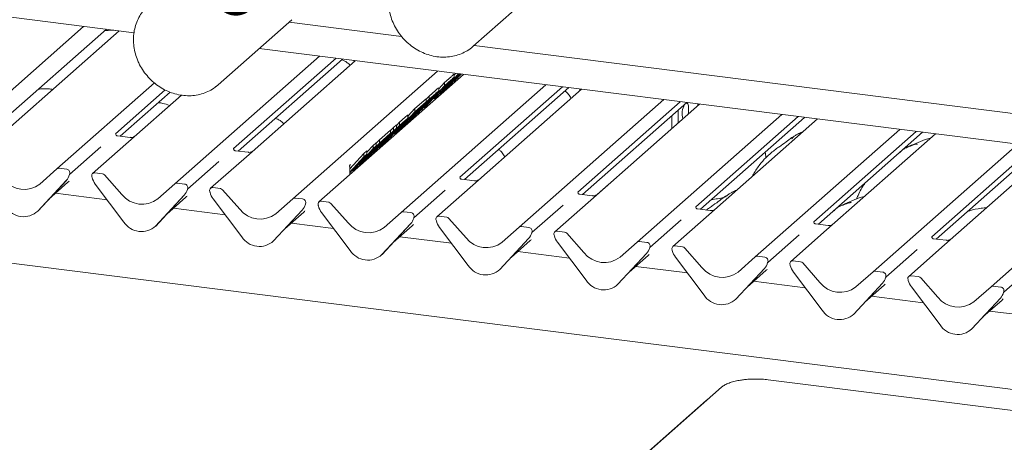
# Paper-space layout 'GMNB+Etagere' of a CAD drawing. Units: millimetres. Extents: x 5 to 415, y 5 to 292.
# Drawn here: x 318 to 341, y 192 to 202 of the extents above; entities that cross this region are included whole.
import ezdxf

# ---------------------------------------------------------------- set-up
doc = ezdxf.new("R2010")
doc.units = ezdxf.units.MM
doc.layers.add('BEMAßUNG', color=96, linetype='Continuous')
doc.dimstyles.new('SLDDIMSTYLE4', dxfattribs={"dimtxt": 0.18, "dimasz": 1.016, "dimexe": 0, "dimexo": 0.0625, "dimgap": 0, "dimtad": 0, "dimtih": 1, "dimtoh": 1, "dimdec": 0, "dimrnd": 1e-09, "dimzin": 0, "dimdsep": 46, "dimtxsty": 'Standard', "dimblk1": 'DOT', "dimblk2": 'DOT', "dimsah": 1, "dimcen": 0.09, "dimadec": 0, "dimazin": 0, "dimtfac": 1.016, "dimtdec": 0, "dimtofl": 0, "dimtmove": 0, "dimatfit": 3, "dimldrblk": 'DOT', "dimfxl": 0, "dimfrac": 2, "dimtolj": 1, "dimtzin": 0, "dimarcsym": 0})

# ---------------------------------------------------------------- blocks, each defined once
blk = doc.blocks.new('_DOT')
at = {"color": 0, "linetype": 'ByBlock', "lineweight": -2}
blk.add_line((-0.5, 0), (-1, 0), dxfattribs=at)
at = {"color": 0, "linetype": 'ByBlock', "const_width": 0.5}
blk.add_lwpolyline([(-0.25, 0, 1), (0.25, 0, 1)], format="xyb", close=True, dxfattribs=at)

psp = doc.layouts.new('GMNB+Etagere')

# ---------------------------------------------------------------- linework, layer by layer
at = {"color": 7, "linetype": 'Continuous', "lineweight": 15}
for p, q in [((320.59482, 201.47457), (302.29458, 203.78018)), ((328.55786, 201.15996), (330.28596, 202.68399)), ((322.57121, 200.25486), (324.2993, 201.7789)), ((316.01602, 198.63013), (319.4105, 201.62378)), ((317.50085, 199.39871), (319.94717, 201.55617)), ((324.23523, 201.72239), (326.87505, 201.3898)), ((320.24812, 201.51825), (317.69518, 199.26677)), ((349.25348, 197.86392), (323.5343, 201.10423)), ((328.57555, 201.17556), (349.46382, 198.54388)), ((321.55367, 197.93245), (324.94815, 200.9261)), ((325.33534, 200.87732), (322.93167, 198.75748)), ((323.03851, 198.70104), (325.48483, 200.85849)), ((325.78577, 200.82057), (323.23283, 198.56909)), ((325.75694, 200.8242), (325.76184, 200.79946)), ((324.3225, 197.58361), (327.71698, 200.57726)), ((328.3301, 200.50002), (324.93562, 197.50637)), ((327.76428, 200.03709), (328.20902, 200.51527)), ((327.88268, 200.3099), (328.03532, 200.44452)), ((328.23033, 200.48982), (328.05264, 200.33312)), ((328.09789, 200.33131), (328.2627, 200.50851)), ((328.16679, 200.39207), (328.09789, 200.33131)), ((328.11194, 200.48631), (328.14623, 200.52318)), ((328.11194, 200.42951), (328.11194, 200.50516)), ((328.11641, 200.36314), (328.11641, 200.38936)), ((328.22069, 200.5138), (328.13281, 200.41932)), ((328.13281, 200.41932), (328.23754, 200.51168)), ((328.27378, 200.50711), (328.16679, 200.39207)), ((328.20986, 200.39398), (328.18719, 200.41401)), ((328.24928, 200.5102), (328.23033, 200.48982)), ((318.78485, 198.28129), (321.07302, 200.29927)), ((322.57121, 200.25486), (322.51832, 200.21146)), ((326.86683, 197.26306), (330.26131, 200.25671)), ((327.40166, 199.71729), (327.88268, 200.23448)), ((327.74612, 200.16308), (327.88268, 200.3099)), ((327.74612, 200.10303), (327.74612, 200.17846)), ((327.87503, 200.21224), (327.75786, 200.08626)), ((328.03624, 200.27694), (327.76428, 200.03709)), ((327.93248, 200.26291), (327.87503, 200.21224)), ((327.88268, 200.23448), (328.03532, 200.36909)), ((327.88268, 200.23448), (327.88268, 200.3099)), ((327.91697, 200.18725), (328.11641, 200.36314)), ((328.05264, 200.33312), (327.91697, 200.18725)), ((328.11641, 200.36314), (328.03624, 200.27694)), ((328.09207, 200.33696), (328.09789, 200.33131)), ((330.6485, 200.20792), (328.24482, 198.08808)), ((328.35166, 198.03164), (330.79798, 200.18909)), ((321.32742, 200.13338), (320.16284, 199.10632)), ((320.26968, 199.04988), (321.44233, 200.08406)), ((321.70566, 200.01297), (320.46401, 198.91793)), ((327.18645, 199.69588), (327.45116, 199.92934)), ((327.45116, 199.91602), (327.52006, 199.9901)), ((327.45116, 199.85391), (327.45116, 199.92934)), ((327.67769, 200.00006), (327.47418, 199.78125)), ((327.55553, 199.93046), (327.51241, 199.89244)), ((327.52006, 199.9901), (327.66709, 200.11977)), ((327.52006, 199.91468), (327.66709, 200.04434)), ((327.52006, 199.91468), (327.52006, 199.9901)), ((327.62329, 199.94157), (327.63884, 199.92646)), ((327.72439, 200.00191), (327.63884, 199.92646)), ((327.63884, 199.92646), (327.69581, 199.99751)), ((327.69276, 200.01335), (327.67769, 200.00006)), ((327.68582, 200.00723), (327.69581, 199.99751)), ((327.7758, 200.06565), (327.72439, 200.00191)), ((327.75782, 200.04336), (327.76428, 200.03709)), ((327.75786, 200.08626), (327.81231, 200.13428)), ((327.80784, 200.10582), (327.7758, 200.06565)), ((327.81837, 200.12644), (327.81519, 200.12021)), ((331.09893, 200.15118), (328.54599, 197.89969)), ((331.05293, 200.15697), (331.06326, 200.11972)), ((327.0312, 199.52897), (327.18645, 199.69588)), ((327.03904, 199.39749), (327.52006, 199.91468)), ((327.37099, 199.76772), (327.1788, 199.59822)), ((327.18645, 199.62046), (327.45116, 199.85391)), ((327.18645, 199.62046), (327.18645, 199.69588)), ((327.38215, 199.74061), (327.32124, 199.68689)), ((327.45116, 199.85391), (327.37099, 199.76772)), ((327.51241, 199.89244), (327.40141, 199.77309)), ((327.40141, 199.77309), (327.45059, 199.81646)), ((327.47418, 199.78125), (327.40166, 199.71729)), ((327.50673, 199.86629), (327.50673, 199.88633)), ((329.63565, 196.91422), (333.03013, 199.90787)), ((333.41732, 199.85909), (331.01365, 197.73924)), ((331.12049, 197.6828), (333.56681, 199.84025)), ((333.86775, 199.80234), (331.31481, 197.55086)), ((333.82949, 199.76859), (333.82949, 199.80716)), ((326.70543, 199.10328), (327.18645, 199.62046)), ((326.82383, 199.37609), (326.95789, 199.49431)), ((327.17148, 199.55601), (326.9938, 199.39931)), ((327.01791, 199.54548), (327.02711, 199.54769)), ((327.01791, 199.47006), (327.01791, 199.54548)), ((327.01791, 199.47006), (327.02826, 199.47348)), ((327.0312, 199.47339), (327.0312, 199.54758)), ((327.16284, 199.50667), (327.03904, 199.39749)), ((327.07397, 199.4855), (327.25165, 199.6422)), ((327.1788, 199.59822), (327.07397, 199.4855)), ((327.25165, 199.6422), (327.17148, 199.55601)), ((327.32124, 199.68689), (327.19173, 199.54765)), ((327.19173, 199.54765), (327.2616, 199.60926)), ((327.25165, 199.6422), (327.25165, 199.66247)), ((327.31631, 199.65809), (327.31631, 199.68159)), ((332.40448, 196.56538), (335.79896, 199.55903)), ((333.21903, 199.23022), (333.21903, 199.53354)), ((333.36869, 199.36221), (333.36869, 199.66554)), ((336.18615, 199.51025), (333.78248, 197.3904)), ((333.88931, 197.33396), (336.33563, 199.49141)), ((326.75493, 199.2399), (326.27392, 198.72271)), ((326.34281, 198.78348), (326.82383, 199.30066)), ((326.81619, 199.27842), (326.49551, 198.93363)), ((326.61714, 199.18118), (326.68241, 199.25136)), ((326.68241, 199.25136), (326.75493, 199.31532)), ((326.68241, 199.17594), (326.68241, 199.25136)), ((326.68241, 199.17594), (326.75493, 199.2399)), ((326.9774, 199.34313), (326.70543, 199.10328)), ((326.75493, 199.30201), (326.82383, 199.37609)), ((326.75493, 199.2399), (326.75493, 199.31532)), ((326.85001, 199.30825), (326.81619, 199.27842)), ((326.82383, 199.30066), (326.95789, 199.41889)), ((326.82383, 199.30066), (326.82383, 199.37609)), ((326.85813, 199.25343), (327.05757, 199.42932)), ((326.9938, 199.39931), (326.85813, 199.25343)), ((327.05757, 199.42932), (326.9774, 199.34313)), ((327.03322, 199.40315), (327.03904, 199.39749)), ((327.05757, 199.42932), (327.05757, 199.45554)), ((336.63658, 199.4535), (334.08364, 197.20202)), ((320.16783, 199.11222), (320.1633, 199.10742)), ((320.50207, 199.0206), (320.20317, 199.05826)), ((326.20139, 198.65875), (326.68241, 199.17594)), ((326.53697, 199.03218), (326.34478, 198.86268)), ((326.35243, 198.96035), (326.61714, 199.1938)), ((326.35243, 198.88492), (326.61714, 199.11837)), ((326.61714, 199.11837), (326.53697, 199.03218)), ((326.60189, 199.02835), (326.60189, 199.04802)), ((326.61714, 199.11837), (326.61714, 199.1938)), ((326.64874, 199.02688), (326.62934, 199.04402)), ((326.67804, 199.12989), (326.70543, 199.10328)), ((335.17331, 196.21654), (338.56779, 199.21019)), ((338.95498, 199.16141), (336.5513, 197.04156)), ((336.65814, 196.98512), (339.10446, 199.14257)), ((339.4054, 199.10466), (336.85246, 196.85318)), ((350.94241, 191.88247), (296.0549, 198.79765)), ((319.81768, 198.80191), (319.08281, 198.15381)), ((320.46401, 198.91793), (319.62247, 198.17576)), ((326.2799, 198.82096), (325.79888, 198.30378)), ((325.87141, 198.36774), (326.35243, 198.88492)), ((326.06233, 198.67647), (326.20738, 198.83243)), ((326.33746, 198.82047), (326.15977, 198.66377)), ((326.20738, 198.83243), (326.2799, 198.89639)), ((326.20738, 198.757), (326.20738, 198.83243)), ((326.20738, 198.757), (326.2799, 198.82096)), ((326.23994, 198.74996), (326.41763, 198.90667)), ((326.34478, 198.86268), (326.23994, 198.74996)), ((326.2799, 198.88237), (326.35243, 198.96035)), ((326.2799, 198.82096), (326.2799, 198.89639)), ((326.33631, 198.7898), (326.34281, 198.78348)), ((326.41763, 198.90667), (326.33746, 198.82047)), ((326.48084, 198.9052), (326.34281, 198.78348)), ((326.35243, 198.88492), (326.35243, 198.96035)), ((326.41763, 198.90667), (326.41763, 198.92693)), ((326.49551, 198.93363), (326.55177, 198.98325)), ((337.94213, 195.8677), (341.33661, 198.86135)), ((341.7238, 198.81257), (339.32013, 196.69273)), ((339.42697, 196.63628), (341.87328, 198.79373)), ((323.23283, 198.56909), (322.39129, 197.82692)), ((322.93665, 198.76338), (322.93213, 198.75858)), ((323.2709, 198.67176), (322.97199, 198.70942)), ((325.65769, 198.20803), (325.98981, 198.56512)), ((325.65904, 198.28491), (325.98981, 198.64055)), ((326.06233, 198.62908), (325.87116, 198.42353)), ((325.87116, 198.42353), (326.01621, 198.55145)), ((326.14337, 198.60759), (325.87141, 198.36774)), ((325.98981, 198.64055), (326.06233, 198.70451)), ((325.98981, 198.56512), (325.98981, 198.64055)), ((325.98981, 198.56512), (326.06233, 198.62908)), ((326.01621, 198.55145), (326.20738, 198.757)), ((326.01621, 198.55145), (326.01621, 198.57949)), ((326.0241, 198.51789), (326.22354, 198.69378)), ((326.15977, 198.66377), (326.0241, 198.51789)), ((326.06233, 198.62908), (326.06233, 198.70451)), ((326.22354, 198.69378), (326.14337, 198.60759)), ((326.19591, 198.66408), (326.20139, 198.65875)), ((326.27392, 198.72271), (326.20139, 198.65875)), ((326.22354, 198.69378), (326.22354, 198.72)), ((342.17423, 198.75582), (339.62129, 196.50434)), ((322.58651, 198.45307), (321.85163, 197.80497)), ((325.65585, 198.35376), (325.65691, 198.3259)), ((325.79099, 198.33734), (325.65741, 198.19372)), ((325.66102, 198.36946), (325.66135, 198.37003)), ((325.6673, 198.37811), (325.67413, 198.38538)), ((325.72636, 198.23982), (325.93604, 198.46526)), ((325.93604, 198.46526), (325.79099, 198.33734)), ((325.86456, 198.37439), (325.87141, 198.36774)), ((340.71096, 195.51886), (344.10544, 198.51251)), ((318.38345, 197.92729), (318.78485, 198.28129)), ((319.0137, 198.27455), (318.83776, 198.29672)), ((319.07757, 198.14235), (319.08144, 198.15185)), ((319.07949, 198.14882), (319.08286, 198.1611)), ((319.60622, 198.09516), (319.60959, 198.08203)), ((319.85132, 198.16902), (319.67538, 198.19119)), ((319.90423, 198.14026), (320.30563, 197.68512)), ((325.65641, 198.14205), (325.65864, 198.2573)), ((325.65864, 198.25729), (325.65884, 198.26521)), ((325.71267, 198.25312), (325.72636, 198.23982)), ((325.79888, 198.30378), (325.72636, 198.23982)), ((328.24981, 198.09399), (328.24528, 198.08919)), ((318.33274, 197.29096), (319.0047, 198.01344)), ((318.33324, 197.29145), (319.0052, 198.01393)), ((318.59531, 197.57322), (319.04314, 197.96817)), ((319.0052, 198.01393), (319.0047, 198.01344)), ((319.68438, 197.92781), (320.35634, 197.03601)), ((321.15227, 197.57845), (321.55367, 197.93245)), ((321.78252, 197.92571), (321.60659, 197.94788)), ((328.54599, 197.89969), (327.70445, 197.15753)), ((328.58405, 198.00236), (328.28515, 198.04002)), ((331.46296, 197.68203), (331.73198, 197.91928)), ((331.73198, 197.91928), (331.74245, 197.928)), ((319.96364, 197.55718), (318.75044, 197.71003)), ((321.10157, 196.94212), (321.77352, 197.6646)), ((321.10207, 196.94261), (321.77402, 197.66509)), ((321.36413, 197.22438), (321.81197, 197.61933)), ((321.77402, 197.66509), (321.77352, 197.6646)), ((321.8464, 197.79351), (321.85027, 197.80301)), ((321.84831, 197.79998), (321.85169, 197.81226)), ((322.37504, 197.74632), (322.37842, 197.73319)), ((322.62014, 197.82018), (322.44421, 197.84235)), ((322.67306, 197.79142), (323.07446, 197.33628)), ((327.89966, 197.78368), (327.16479, 197.13558)), ((331.01863, 197.74515), (331.01411, 197.74035)), ((331.35288, 197.65352), (331.05397, 197.69118)), ((337.57104, 197.61641), (337.55394, 197.57594)), ((322.45321, 197.57897), (323.12516, 196.68717)), ((323.9211, 197.22961), (324.3225, 197.58361)), ((324.55135, 197.57687), (324.37542, 197.59904)), ((324.61523, 197.44467), (324.6191, 197.45417)), ((324.61714, 197.45114), (324.62052, 197.46342)), ((324.91937, 197.42577), (324.92275, 197.41264)), ((325.16447, 197.49963), (324.98854, 197.52179)), ((325.21738, 197.47087), (325.61879, 197.01572)), ((330.66849, 197.43484), (329.93361, 196.78674)), ((331.31481, 197.55086), (330.47327, 196.80869)), ((333.78746, 197.39631), (333.78293, 197.39151)), ((318.33324, 197.29145), (318.33274, 197.29096)), ((322.73247, 197.20834), (321.51926, 197.36119)), ((323.87039, 196.59328), (324.54235, 197.31576)), ((323.8709, 196.59377), (324.54285, 197.31625)), ((324.13296, 196.87554), (324.58079, 197.27049)), ((324.54285, 197.31625), (324.54235, 197.31576)), ((324.99754, 197.25841), (325.66949, 196.36662)), ((326.46543, 196.90905), (326.86683, 197.26306)), ((327.09568, 197.25632), (326.91974, 197.27848)), ((327.9333, 197.15079), (327.75736, 197.17295)), ((334.08364, 197.20202), (333.2421, 196.45985)), ((334.12171, 197.30468), (333.8228, 197.34234)), ((321.10207, 196.94261), (321.10157, 196.94212)), ((325.2768, 196.88779), (324.28809, 197.01235)), ((326.41472, 196.27273), (327.08668, 196.9952)), ((326.41522, 196.27322), (327.08718, 196.99569)), ((326.67729, 196.55498), (327.12512, 196.94994)), ((327.08718, 196.99569), (327.08668, 196.9952)), ((327.15955, 197.12411), (327.16342, 197.13362)), ((327.16147, 197.13059), (327.16484, 197.14286)), ((327.6882, 197.07693), (327.69157, 197.0638)), ((327.98621, 197.12203), (328.38761, 196.66688)), ((329.8645, 196.90748), (329.68857, 196.92964)), ((333.43731, 197.086), (332.70244, 196.4379)), ((336.55629, 197.04747), (336.55176, 197.04267)), ((336.89053, 196.95584), (336.59163, 196.9935)), ((328.04562, 196.53895), (326.83242, 196.6918)), ((327.76636, 196.90957), (328.43832, 196.01778)), ((329.23425, 196.56021), (329.63565, 196.91422)), ((329.92838, 196.77527), (329.93225, 196.78478)), ((329.93029, 196.78175), (329.93367, 196.79403)), ((330.45702, 196.72809), (330.4604, 196.71496)), ((330.70212, 196.80195), (330.52619, 196.82411)), ((330.75504, 196.77319), (331.15644, 196.31804)), ((336.20614, 196.73716), (335.47127, 196.08906)), ((336.85246, 196.85318), (336.01093, 196.11101)), ((339.32511, 196.69863), (339.32059, 196.69383)), ((323.8709, 196.59377), (323.87039, 196.59328)), ((329.18355, 195.92389), (329.8555, 196.64637)), ((329.18405, 195.92438), (329.856, 196.64685)), ((329.44611, 196.20614), (329.89395, 196.6011)), ((329.856, 196.64685), (329.8555, 196.64637)), ((330.53519, 196.56073), (331.20714, 195.66894)), ((332.00308, 196.21138), (332.40448, 196.56538)), ((332.63333, 196.55864), (332.4574, 196.5808)), ((333.47095, 196.45311), (333.29501, 196.47527)), ((339.62129, 196.50434), (338.77975, 195.76217)), ((339.65936, 196.60701), (339.36045, 196.64466)), ((326.41522, 196.27322), (326.41472, 196.27273)), ((330.81445, 196.19011), (329.60124, 196.34296)), ((331.95237, 195.57505), (332.62433, 196.29753)), ((331.95288, 195.57554), (332.62483, 196.29801)), ((332.21494, 195.85731), (332.66277, 196.25226)), ((332.62483, 196.29801), (332.62433, 196.29753)), ((332.69721, 196.42643), (332.70108, 196.43594)), ((332.69912, 196.43291), (332.7025, 196.44519)), ((333.22585, 196.37925), (333.22923, 196.36612)), ((333.52386, 196.42435), (333.92527, 195.9692)), ((335.40216, 196.2098), (335.22622, 196.23196)), ((338.97497, 196.38832), (338.24009, 195.74022)), ((333.30402, 196.21189), (333.97597, 195.3201)), ((334.77191, 195.86254), (335.17331, 196.21654)), ((335.46603, 196.07759), (335.4699, 196.0871)), ((335.46794, 196.08407), (335.47132, 196.09635)), ((335.99468, 196.03041), (335.99805, 196.01728)), ((336.23977, 196.10427), (336.06384, 196.12643)), ((336.29269, 196.07551), (336.69409, 195.62036)), ((341.74379, 196.03948), (341.00892, 195.39138)), ((329.18405, 195.92438), (329.18355, 195.92389)), ((333.58328, 195.84127), (332.37007, 195.99412)), ((334.7212, 195.22621), (335.39316, 195.94869)), ((334.7217, 195.2267), (335.39366, 195.94918)), ((334.98377, 195.50847), (335.4316, 195.90342)), ((335.39366, 195.94918), (335.39316, 195.94869)), ((336.07284, 195.86305), (336.7448, 194.97126)), ((337.54073, 195.5137), (337.94213, 195.8677)), ((338.17098, 195.86096), (337.99505, 195.88312)), ((339.0086, 195.75543), (338.83267, 195.77759)), ((331.95288, 195.57554), (331.95237, 195.57505)), ((336.3521, 195.49243), (335.1389, 195.64528)), ((337.49003, 194.87737), (338.16198, 195.59985)), ((337.49053, 194.87786), (338.16248, 195.60034)), ((337.75259, 195.15963), (338.20043, 195.55458)), ((338.16248, 195.60034), (338.16198, 195.59985)), ((338.23486, 195.72875), (338.23873, 195.73826)), ((338.23677, 195.73523), (338.24015, 195.74751)), ((338.7635, 195.68157), (338.76688, 195.66844)), ((339.06152, 195.72667), (339.46292, 195.27152)), ((338.84167, 195.51422), (339.51362, 194.62242)), ((340.30956, 195.16486), (340.71096, 195.51886)), ((340.93981, 195.51212), (340.76388, 195.53429)), ((341.00368, 195.37992), (341.00756, 195.38942)), ((341.0056, 195.38639), (341.00897, 195.39867)), ((334.7217, 195.2267), (334.7212, 195.22621)), ((339.12093, 195.14359), (337.90772, 195.29644)), ((340.25885, 194.52853), (340.93081, 195.25101)), ((340.25936, 194.52902), (340.93131, 195.2515)), ((340.52142, 194.81079), (340.96925, 195.20574)), ((340.93131, 195.2515), (340.93081, 195.25101)), ((337.49053, 194.87786), (337.49003, 194.87737)), ((341.88976, 194.79475), (340.67655, 194.9476)), ((340.25936, 194.52902), (340.25885, 194.52853)), ((345.28009, 192.10171), (335.47995, 193.33641)), ((334.38586, 193.16187), (330.28577, 189.54594)), ((334.02569, 192.85222), (329.9256, 189.23628)), ((334.08479, 192.89636), (334.02569, 192.85222))]:
    psp.add_line(p, q, dxfattribs=at)
at = {"color": 7, "linetype": 'Continuous', "lineweight": 15, "flags": 128}
for points in [[(328.6005, 201.19992), (328.57918, 201.17933), (328.55786, 201.15996)], [(333.61335, 199.69163), (333.60829, 199.75937), (333.59379, 199.80904), (333.57181, 199.83392), (333.56204, 199.83605)], [(333.60006, 199.56625), (333.60829, 199.61496), (333.61335, 199.69163)]]:
    psp.add_lwpolyline(points, dxfattribs=at)
at = {"color": 7, "linetype": 'Continuous', "lineweight": 15}
for centre, radius, start, end in [((333.93275, 199.57661), 0.47131, 152.484025, 194.638616), ((318.8283, 198.2307), 0.06669, 81.841587, 130.661207), ((318.76649, 198.23338), 0.32421, 317.282894, 344.881837), ((319.00272, 198.19007), 0.08519, 342.028235, 82.595833), ((319.10905, 198.1539), 0.02715, 158.663867, 164.636612), ((319.66669, 198.12482), 0.06694, 82.5349, 203.551634), ((319.5735, 198.08674), 0.03378, 14.437702, 19.600949), ((320.0342, 198.19269), 0.43878, 194.606923, 217.133291), ((319.83948, 198.08418), 0.08566, 40.895791, 82.058156), ((318.01388, 198.40729), 0.60579, 218.04482, 307.593668), ((321.59713, 197.88187), 0.06669, 81.841587, 130.661207), ((321.77155, 197.84123), 0.08519, 342.028235, 82.595833), ((320.78271, 198.05845), 0.60579, 218.04482, 307.593668), ((321.53532, 197.88454), 0.32421, 317.282894, 344.881837), ((321.87787, 197.80506), 0.02715, 158.663867, 164.636612), ((322.43551, 197.77598), 0.06694, 82.5349, 203.551634), ((322.34233, 197.7379), 0.03378, 14.437702, 19.600949), ((322.80302, 197.84385), 0.43878, 194.606923, 217.133291), ((322.60831, 197.73534), 0.08566, 40.895791, 82.058156), ((317.99983, 197.65304), 0.49187, 213.041545, 312.596943), ((324.36595, 197.53303), 0.06669, 81.841587, 130.661207), ((324.30415, 197.5357), 0.32421, 317.282894, 344.881837), ((324.54037, 197.49239), 0.08519, 342.028235, 82.595833), ((324.6467, 197.45623), 0.02715, 158.663867, 164.636612), ((324.97984, 197.45542), 0.06694, 82.5349, 203.551634), ((324.88665, 197.41734), 0.03378, 14.437702, 19.600949), ((325.34735, 197.52329), 0.43878, 194.606923, 217.133291), ((325.15263, 197.41479), 0.08566, 40.895791, 82.058156), ((323.55153, 197.70961), 0.60579, 218.04482, 307.593668), ((326.91028, 197.21247), 0.06669, 81.841587, 130.661207), ((327.0847, 197.17184), 0.08519, 342.028235, 82.595833), ((327.74867, 197.10658), 0.06694, 82.5349, 203.551634), ((320.76866, 197.3042), 0.49187, 213.041545, 312.596943), ((326.09586, 197.38905), 0.60579, 218.04482, 307.593668), ((326.84847, 197.21514), 0.32421, 317.282894, 344.881837), ((327.19103, 197.13567), 0.02715, 158.663867, 164.636612), ((327.65548, 197.06851), 0.03378, 14.437702, 19.600949), ((328.11618, 197.17445), 0.43878, 194.606923, 217.133291), ((327.92146, 197.06595), 0.08566, 40.895791, 82.058156), ((329.67911, 196.86363), 0.06669, 81.841587, 130.661207), ((329.6173, 196.8663), 0.32421, 317.282894, 344.881837), ((329.85353, 196.823), 0.08519, 342.028235, 82.595833), ((329.95985, 196.78683), 0.02715, 158.663867, 164.636612), ((330.51749, 196.75774), 0.06694, 82.5349, 203.551634), ((330.42431, 196.71967), 0.03378, 14.437702, 19.600949), ((330.885, 196.82561), 0.43878, 194.606923, 217.133291), ((330.69029, 196.71711), 0.08566, 40.895791, 82.058156), ((323.53748, 196.95536), 0.49187, 213.041545, 312.596943), ((328.86469, 197.04021), 0.60579, 218.04482, 307.593668), ((332.44793, 196.51479), 0.06669, 81.841587, 130.661207), ((332.62235, 196.47416), 0.08519, 342.028235, 82.595833), ((333.28632, 196.40891), 0.06694, 82.5349, 203.551634), ((326.08181, 196.63481), 0.49187, 213.041545, 312.596943), ((331.63351, 196.69138), 0.60579, 218.04482, 307.593668), ((332.38613, 196.51747), 0.32421, 317.282894, 344.881837), ((332.72868, 196.43799), 0.02715, 158.663867, 164.636612), ((333.19313, 196.37083), 0.03378, 14.437702, 19.600949), ((333.65383, 196.47678), 0.43878, 194.606923, 217.133291), ((333.45911, 196.36827), 0.08566, 40.895791, 82.058156), ((335.21676, 196.16595), 0.06669, 81.841587, 130.661207), ((328.85064, 196.28597), 0.49187, 213.041545, 312.596943), ((335.15495, 196.16863), 0.32421, 317.282894, 344.881837), ((335.39118, 196.12532), 0.08519, 342.028235, 82.595833), ((335.49751, 196.08915), 0.02715, 158.663867, 164.636612), ((336.05514, 196.06007), 0.06694, 82.5349, 203.551634), ((335.96196, 196.02199), 0.03378, 14.437702, 19.600949), ((336.42265, 196.12794), 0.43878, 194.606923, 217.133291), ((336.22794, 196.01943), 0.08566, 40.895791, 82.058156), ((334.40234, 196.34254), 0.60579, 218.04482, 307.593668), ((337.98559, 195.81711), 0.06669, 81.841587, 130.661207), ((338.16, 195.77648), 0.08519, 342.028235, 82.595833), ((338.82397, 195.71123), 0.06694, 82.5349, 203.551634), ((331.61946, 195.93713), 0.49187, 213.041545, 312.596943), ((337.17117, 195.9937), 0.60579, 218.04482, 307.593668), ((337.92378, 195.81979), 0.32421, 317.282894, 344.881837), ((338.26633, 195.74031), 0.02715, 158.663867, 164.636612), ((338.73079, 195.67315), 0.03378, 14.437702, 19.600949), ((339.19148, 195.7791), 0.43878, 194.606923, 217.133291), ((338.99677, 195.67059), 0.08566, 40.895791, 82.058156), ((340.75441, 195.46827), 0.06669, 81.841587, 130.661207), ((334.38829, 195.58829), 0.49187, 213.041545, 312.596943), ((340.69261, 195.47095), 0.32421, 317.282894, 344.881837), ((340.92883, 195.42764), 0.08519, 342.028235, 82.595833), ((341.03516, 195.39147), 0.02715, 158.663867, 164.636612), ((339.93999, 195.64486), 0.60579, 218.04482, 307.593668), ((337.15712, 195.23945), 0.49187, 213.041545, 312.596943), ((339.92594, 194.89061), 0.49187, 213.041545, 312.596943)]:
    psp.add_arc(centre, radius, start, end, dxfattribs=at)
for centre, major_axis, ratio, start_param, end_param in [((325.41928, 198.12625), (0.2857, 0.29996), 0.02924185, 5.69369942, 5.78248154), ((318.71727, 198.32077), (0.34823, -0.33107), 0.85686568, 6.20780671, 6.29507317), ((321.48609, 197.97194), (0.34823, -0.33107), 0.85686568, 6.20780671, 6.29507317), ((324.25492, 197.6231), (0.34823, -0.33107), 0.85686568, 6.20780671, 6.29507317), ((326.79925, 197.30254), (0.34823, -0.33107), 0.85686568, 6.20780671, 6.29507317), ((329.56807, 196.9537), (0.34823, -0.33107), 0.85686568, 6.20780671, 6.29507317), ((332.3369, 196.60486), (0.34823, -0.33107), 0.85686568, 6.20780671, 6.29507317), ((335.10573, 196.25602), (0.34823, -0.33107), 0.85686568, 6.20780671, 6.29507317), ((337.87455, 195.90718), (0.34823, -0.33107), 0.85686568, 6.20780671, 6.29507317), ((340.64338, 195.55834), (0.34823, -0.33107), 0.85686568, 6.20780671, 6.29507317)]:
    psp.add_ellipse(centre, major_axis=major_axis, ratio=ratio, start_param=start_param, end_param=end_param, dxfattribs=at)
for points, knots in [([(326.59649, 202.47502), (326.59026, 202.44462), (326.573, 202.36034), (326.56365, 202.21721), (326.5754, 202.04772), (326.61117, 201.87883), (326.66989, 201.7141), (326.75052, 201.55686), (326.85144, 201.41039), (326.97062, 201.2777), (327.10568, 201.16157), (327.25387, 201.06444), (327.41219, 200.98839), (327.57739, 200.93507), (327.74602, 200.90566), (327.91455, 200.90082), (328.07933, 200.92071), (328.23704, 200.96463), (328.38361, 201.03235), (328.50681, 201.11155), (328.5726, 201.17601), (328.60036, 201.2032)], [0, 0, 0, 0, 0.03062819, 0.084914716, 0.139330833, 0.193911645, 0.248629454, 0.303454406, 0.358360119, 0.413325484, 0.468333036, 0.523361487, 0.578389935, 0.633389547, 0.688321925, 0.743140933, 0.797799272, 0.852259688, 0.906508054, 0.960563193, 1, 1, 1, 1]), ([(320.9351, 202.11522), (320.92354, 202.10608), (320.87036, 202.06408), (320.79253, 201.97027), (320.70496, 201.83641), (320.63997, 201.68802), (320.59721, 201.52989), (320.57796, 201.36461), (320.58247, 201.19555), (320.61097, 201.02618), (320.64985, 200.89941), (320.67852, 200.83027), (320.68486, 200.81496)], [0, 0, 0, 0, 0.032265496, 0.148392724, 0.264456035, 0.38062899, 0.497066899, 0.613865806, 0.731056567, 0.848616775, 0.966492215, 1, 1, 1, 1]), ([(320.15416, 201.53009), (320.12965, 201.53189), (320.06199, 201.53687), (319.97786, 201.53251), (319.92333, 201.52471), (319.90921, 201.52269)], [0, 0, 0, 0, 0.29622781, 0.81774958, 1, 1, 1, 1]), ([(320.68486, 200.81496), (320.69827, 200.78545), (320.73593, 200.70257), (320.81463, 200.5734), (320.92516, 200.43372), (321.05306, 200.30942), (321.19535, 200.20298), (321.34926, 200.11668), (321.51161, 200.05238), (321.67905, 200.0115), (321.84808, 199.99493), (322.01504, 200.00315), (322.17671, 200.03553), (322.32835, 200.09293), (322.4422, 200.15252), (322.49894, 200.19935), (322.51457, 200.21225)], [0, 0, 0, 0, 0.04281611, 0.12026897, 0.19782027, 0.27544265, 0.35310888, 0.43079026, 0.5084519, 0.58604605, 0.66351205, 0.7407823, 0.81779521, 0.8945131, 0.97093935, 1, 1, 1, 1]), ([(325.66554, 200.71453), (325.64414, 200.73472), (325.60214, 200.77437), (325.53511, 200.81709), (325.48368, 200.83306), (325.4632, 200.83942)], [0, 0, 0, 0, 0.38444728, 0.75491825, 1, 1, 1, 1]), ([(328.03532, 200.44452), (328.05103, 200.45822), (328.08238, 200.48557), (328.11456, 200.51289), (328.11087, 200.50596), (328.11043, 200.50513)], [0, 0, 0, 0, 0.46950146, 0.93660745, 1, 1, 1, 1]), ([(328.03532, 200.36909), (328.05066, 200.38248), (328.08127, 200.4092), (328.11313, 200.43625), (328.11064, 200.43046), (328.11022, 200.42949)], [0, 0, 0, 0, 0.45547911, 0.90906637, 1, 1, 1, 1]), ([(328.10918, 200.426), (328.10492, 200.4203), (328.09435, 200.40617), (328.06228, 200.37114), (328.04314, 200.35023)], [0, 0, 0, 0, 0.40329151, 1, 1, 1, 1]), ([(318.69256, 200.14637), (318.67356, 200.14991), (318.61998, 200.15989), (318.51803, 200.16397), (318.42227, 200.16069), (318.36771, 200.15279), (318.35358, 200.15075)], [0, 0, 0, 0, 0.17497305, 0.49367927, 0.86888205, 1, 1, 1, 1]), ([(327.66709, 200.11977), (327.68127, 200.13218), (327.70959, 200.15695), (327.7457, 200.18834), (327.742, 200.18086), (327.74079, 200.17843)], [0, 0, 0, 0, 0.40384227, 0.80650411, 1, 1, 1, 1]), ([(327.81231, 200.13428), (327.83067, 200.15039), (327.85361, 200.17053), (327.88883, 200.20299), (327.91224, 200.22571), (327.94075, 200.25445), (327.95783, 200.27262), (327.96637, 200.28171)], [0, 0, 0, 0, 0.50126391, 0.62635547, 0.75121737, 0.87554783, 1, 1, 1, 1]), ([(328.04314, 200.35023), (328.01997, 200.32568), (327.9736, 200.27651), (327.88465, 200.1878), (327.84353, 200.14973), (327.81837, 200.12644)], [0, 0, 0, 0, 0.27912999, 0.55884839, 1, 1, 1, 1]), ([(327.9846, 200.30857), (327.97518, 200.30037), (327.95835, 200.28573), (327.94039, 200.26988), (327.93248, 200.26291)], [0, 0, 0, 0, 0.55994807, 1, 1, 1, 1]), ([(327.96637, 200.28171), (327.97455, 200.29063), (327.9909, 200.30847), (327.99866, 200.31962), (327.98993, 200.31276), (327.9846, 200.30857)], [0, 0, 0, 0, 0.27942272, 0.55938624, 1, 1, 1, 1]), ([(327.50673, 199.86629), (327.51335, 199.87236), (327.52655, 199.88449), (327.55131, 199.90844), (327.57935, 199.93666), (327.59494, 199.95323), (327.60273, 199.96151)], [0, 0, 0, 0, 0.28091816, 0.56102401, 0.78062074, 1, 1, 1, 1]), ([(327.68913, 200.04039), (327.67459, 200.02497), (327.64548, 199.99407), (327.58768, 199.9354), (327.55418, 199.90297), (327.53372, 199.88317)], [0, 0, 0, 0, 0.27969039, 0.56021922, 1, 1, 1, 1]), ([(327.61803, 199.98527), (327.60669, 199.97539), (327.58643, 199.95774), (327.56497, 199.9388), (327.55553, 199.93046)], [0, 0, 0, 0, 0.55996805, 1, 1, 1, 1]), ([(327.60273, 199.96151), (327.61078, 199.9703), (327.6269, 199.98789), (327.63367, 199.99803), (327.62397, 199.99011), (327.61803, 199.98527)], [0, 0, 0, 0, 0.27939867, 0.55897514, 1, 1, 1, 1]), ([(327.66709, 200.04434), (327.68127, 200.05675), (327.70959, 200.08153), (327.7457, 200.11292), (327.742, 200.10543), (327.74079, 200.103)], [0, 0, 0, 0, 0.40384227, 0.80650411, 1, 1, 1, 1]), ([(327.73978, 200.09817), (327.73486, 200.09193), (327.72502, 200.07946), (327.70109, 200.05341), (327.68913, 200.04039)], [0, 0, 0, 0, 0.50050015, 1, 1, 1, 1]), ([(327.69581, 199.99751), (327.7026, 200.00624), (327.71615, 200.02366), (327.7343, 200.04739), (327.71909, 200.03657), (327.70156, 200.02111), (327.69276, 200.01335)], [0, 0, 0, 0, 0.28078924, 0.5605757, 0.77949038, 1, 1, 1, 1]), ([(330.85294, 199.93424), (330.84301, 199.95248), (330.8155, 200.00308), (330.76849, 200.06387), (330.72702, 200.0983), (330.71054, 200.11198)], [0, 0, 0, 0, 0.25364675, 0.703433531, 1, 1, 1, 1]), ([(321.42548, 199.76587), (321.42468, 199.76636), (321.38108, 199.79254), (321.29786, 199.81512), (321.20549, 199.83428), (321.16756, 199.8362), (321.16163, 199.8365)], [0, 0, 0, 0, 0.01147054, 0.62049418, 0.94063762, 1, 1, 1, 1]), ([(327.48307, 199.81604), (327.45957, 199.79121), (327.41248, 199.74147), (327.34279, 199.67164), (327.29047, 199.6211), (327.26658, 199.5992), (327.25462, 199.58825)], [0, 0, 0, 0, 0.27858948, 0.55816759, 0.77884257, 1, 1, 1, 1]), ([(327.31631, 199.65809), (327.32339, 199.66468), (327.33752, 199.67785), (327.36403, 199.70384), (327.39204, 199.73239), (327.40714, 199.74848), (327.41469, 199.75653)], [0, 0, 0, 0, 0.28051101, 0.56037223, 0.77997199, 1, 1, 1, 1]), ([(327.44557, 199.79341), (327.44561, 199.79385), (327.44575, 199.79521), (327.42673, 199.77999), (327.40196, 199.75811), (327.38215, 199.74061)], [0, 0, 0, 0, 0.08828743, 0.27048256, 1, 1, 1, 1]), ([(327.41469, 199.75653), (327.42273, 199.76527), (327.4388, 199.78276), (327.44362, 199.78933), (327.44603, 199.79261)], [0, 0, 0, 0, 0.49995314, 1, 1, 1, 1]), ([(327.45059, 199.81646), (327.4607, 199.82537), (327.47876, 199.84127), (327.49819, 199.85865), (327.50673, 199.86629)], [0, 0, 0, 0, 0.560030828, 1, 1, 1, 1]), ([(327.53807, 199.87856), (327.53792, 199.87828), (327.53623, 199.87518), (327.51848, 199.85459), (327.49487, 199.82889), (327.48307, 199.81604)], [0, 0, 0, 0, 0.0479024, 0.52395374, 1, 1, 1, 1]), ([(327.53372, 199.88317), (327.53961, 199.88764), (327.54666, 199.893), (327.54342, 199.88778), (327.54288, 199.88691)], [0, 0, 0, 0, 0.83410144, 1, 1, 1, 1]), ([(324.1099, 199.34259), (324.08851, 199.36278), (324.0465, 199.40242), (323.97948, 199.44515), (323.92805, 199.46112), (323.90757, 199.46748)], [0, 0, 0, 0, 0.38444728, 0.75491825, 1, 1, 1, 1]), ([(327.03019, 199.47397), (327.0231, 199.46384), (327.01039, 199.44567), (326.95156, 199.37946), (326.90607, 199.33033), (326.8833, 199.30573)], [0, 0, 0, 0, 0.386620682, 0.692915992, 1, 1, 1, 1]), ([(326.95789, 199.49431), (326.97079, 199.50567), (326.99383, 199.52596), (327.01056, 199.53952), (327.01791, 199.54548)], [0, 0, 0, 0, 0.5601481, 1, 1, 1, 1]), ([(326.95789, 199.41889), (326.97079, 199.43025), (326.99383, 199.45053), (327.01056, 199.46409), (327.01791, 199.47006)], [0, 0, 0, 0, 0.5601481, 1, 1, 1, 1]), ([(327.25462, 199.58825), (327.23705, 199.57255), (327.20567, 199.54451), (327.17593, 199.51823), (327.16284, 199.50667)], [0, 0, 0, 0, 0.55997223, 1, 1, 1, 1]), ([(327.2616, 199.60926), (327.27119, 199.61771), (327.28833, 199.63279), (327.30776, 199.65036), (327.31631, 199.65809)], [0, 0, 0, 0, 0.56011527, 1, 1, 1, 1]), ([(326.60189, 199.02835), (326.61793, 199.04344), (326.6499, 199.07352), (326.73451, 199.16007), (326.78454, 199.21368), (326.81521, 199.24653)], [0, 0, 0, 0, 0.28021339, 0.55889147, 1, 1, 1, 1]), ([(326.8833, 199.30573), (326.86324, 199.28423), (326.82742, 199.24585), (326.78741, 199.20419), (326.7698, 199.18586)], [0, 0, 0, 0, 0.56007386, 1, 1, 1, 1]), ([(326.81521, 199.24653), (326.8134, 199.252), (326.81089, 199.25958), (326.80834, 199.26712), (326.80763, 199.26922)], [0, 0, 0, 0, 0.72162576, 1, 1, 1, 1]), ([(326.81521, 199.24653), (326.83523, 199.26807), (326.87514, 199.311), (326.89933, 199.33915), (326.91138, 199.35317)], [0, 0, 0, 0, 0.501788454, 1, 1, 1, 1]), ([(326.90726, 199.35785), (326.89742, 199.34949), (326.87983, 199.33457), (326.85913, 199.3163), (326.85001, 199.30825)], [0, 0, 0, 0, 0.55984346, 1, 1, 1, 1]), ([(326.919, 199.36521), (326.91916, 199.36546), (326.92219, 199.37015), (326.91453, 199.36383), (326.90726, 199.35785)], [0, 0, 0, 0, 0.05204726, 1, 1, 1, 1]), ([(320.20387, 199.05869), (320.2024, 199.05871), (320.19241, 199.05883), (320.18479, 199.06447), (320.16972, 199.07223), (320.16225, 199.10284), (320.16408, 199.10759), (320.16462, 199.10898)], [0, 0, 0, 0, 0.0349354, 0.237462, 0.53108904, 0.86328881, 1, 1, 1, 1]), ([(320.61278, 199.04861), (320.6129, 199.0487), (320.61316, 199.0489), (320.60809, 199.04505), (320.59565, 199.03708), (320.56763, 199.02453), (320.53366, 199.01617), (320.50975, 199.0214), (320.50269, 199.02295)], [0, 0, 0, 0, 0.07675951, 0.17415061, 0.29131795, 0.49169711, 0.84992352, 1, 1, 1, 1]), ([(326.55177, 198.98325), (326.5603, 198.99077), (326.57552, 199.00419), (326.59383, 199.02097), (326.60189, 199.02835)], [0, 0, 0, 0, 0.5601349, 1, 1, 1, 1]), ([(326.64589, 199.06015), (326.62742, 199.04204), (326.5944, 199.00966), (326.56777, 198.98456), (326.55604, 198.9735)], [0, 0, 0, 0, 0.55941507, 1, 1, 1, 1]), ([(326.7698, 199.18586), (326.74605, 199.16138), (326.70361, 199.11766), (326.66353, 199.07773), (326.64589, 199.06015)], [0, 0, 0, 0, 0.55979707, 1, 1, 1, 1]), ([(336.09291, 199.04944), (336.07365, 199.03833), (336.00351, 198.99786), (335.90368, 198.91193), (335.77338, 198.8216), (335.65484, 198.74151), (335.54122, 198.65597), (335.41317, 198.53931), (335.27266, 198.37476), (335.16857, 198.22337), (335.11786, 198.12449), (335.10815, 198.10555)], [0, 0, 0, 0, 0.05735508, 0.20893877, 0.37158435, 0.45783914, 0.55175328, 0.66146978, 0.79457372, 0.96066907, 1, 1, 1, 1]), ([(336.28099, 199.1399), (336.27033, 199.13541), (336.25067, 199.12714), (336.21833, 199.11527), (336.18482, 199.10205), (336.1505, 199.08651), (336.11642, 199.06726), (336.08484, 199.0443), (336.06007, 199.02084), (336.04385, 199.00108), (336.03533, 198.98786), (336.04032, 198.98854), (336.04184, 198.98875)], [0, 0, 0, 0, 0.11261937, 0.20768525, 0.29195953, 0.37139939, 0.45491203, 0.55362346, 0.67854241, 0.81247562, 0.94298791, 1, 1, 1, 1]), ([(336.29898, 199.15576), (336.26202, 199.14146), (336.21355, 199.1227), (336.17463, 199.09854), (336.16539, 199.0928)], [0, 0, 0, 0, 0.76252313, 1, 1, 1, 1]), ([(339.29293, 199.00547), (339.25031, 198.99509), (339.11707, 198.96267), (338.95973, 198.8795), (338.78673, 198.81953), (338.719, 198.77795), (338.70971, 198.77225)], [0, 0, 0, 0, 0.18625339, 0.58225976, 0.94269972, 1, 1, 1, 1]), ([(326.55604, 198.9735), (326.54046, 198.95907), (326.51263, 198.93331), (326.49055, 198.91379), (326.48084, 198.9052)], [0, 0, 0, 0, 0.55974097, 1, 1, 1, 1]), ([(338.98102, 198.85567), (338.98045, 198.8583), (338.97924, 198.86388), (338.97175, 198.86575), (338.96081, 198.86416), (338.95369, 198.86262), (338.9481, 198.8613), (338.92919, 198.85657), (338.89156, 198.84604), (338.84194, 198.82652), (338.80647, 198.81086), (338.76265, 198.7947), (338.72915, 198.78149), (338.69483, 198.76595), (338.66075, 198.7467), (338.62916, 198.72375), (338.6044, 198.70028), (338.58818, 198.68053), (338.57966, 198.66731), (338.58465, 198.66799), (338.58616, 198.66819)], [0, 0, 0, 0, 0.09383499, 0.19929563, 0.23310631, 0.24601668, 0.25694647, 0.26675557, 0.33133773, 0.38941005, 0.5087813, 0.561406, 0.6080569, 0.65203165, 0.69826093, 0.75290367, 0.82205383, 0.89619394, 0.96844037, 1, 1, 1, 1]), ([(322.9727, 198.70986), (322.97123, 198.70987), (322.96124, 198.70999), (322.95362, 198.71563), (322.93855, 198.72339), (322.93108, 198.754), (322.93291, 198.75875), (322.93344, 198.76014)], [0, 0, 0, 0, 0.034935398, 0.237462004, 0.531089036, 0.86328881, 1, 1, 1, 1]), ([(323.38161, 198.69977), (323.38173, 198.69986), (323.38199, 198.70006), (323.37692, 198.69621), (323.36448, 198.68824), (323.33646, 198.67569), (323.30249, 198.66733), (323.27858, 198.67256), (323.27152, 198.67411)], [0, 0, 0, 0, 0.07675951, 0.17415061, 0.29131795, 0.49169711, 0.84992352, 1, 1, 1, 1]), ([(329.2973, 198.56229), (329.28738, 198.58054), (329.25986, 198.63114), (329.21285, 198.69193), (329.17138, 198.72636), (329.1549, 198.74004)], [0, 0, 0, 0, 0.25364675, 0.70343353, 1, 1, 1, 1]), ([(335.42604, 198.54662), (335.42403, 198.56981), (335.42044, 198.61133), (335.41262, 198.65505), (335.40917, 198.67436)], [0, 0, 0, 0, 0.55850112, 1, 1, 1, 1]), ([(325.65454, 198.35336), (325.65454, 198.35324), (325.65447, 198.35224), (325.65584, 198.36071), (325.66076, 198.36891), (325.66272, 198.37218)], [0, 0, 0, 0, 0.07396357, 0.63015798, 1, 1, 1, 1]), ([(325.65691, 198.3259), (325.65691, 198.3259), (325.65711, 198.32804), (325.65695, 198.33041), (325.65648, 198.33352), (325.65609, 198.33417), (325.65572, 198.3348)], [0, 0, 0, 0, 0.00033706, 0.71865319, 0.73445122, 1, 1, 1, 1]), ([(325.65903, 198.31357), (325.65879, 198.31864), (325.65845, 198.32571), (325.65642, 198.33282), (325.65584, 198.33483)], [0, 0, 0, 0, 0.71820174, 1, 1, 1, 1]), ([(325.65869, 198.26071), (325.65886, 198.26598), (325.65956, 198.28763), (325.65903, 198.30866), (325.65863, 198.32457)], [0, 0, 0, 0, 0.243473516, 1, 1, 1, 1]), ([(325.66154, 198.37017), (325.66167, 198.37043), (325.6628, 198.37272), (325.66528, 198.3755), (325.66748, 198.37796)], [0, 0, 0, 0, 0.11376071, 1, 1, 1, 1]), ([(319.08152, 198.15208), (319.08154, 198.15216), (319.08169, 198.15281), (319.08186, 198.15297), (319.08173, 198.15281), (319.08171, 198.15278)], [0, 0, 0, 0, 0.09917947, 0.81305288, 1, 1, 1, 1]), ([(328.28585, 198.04046), (328.28438, 198.04048), (328.27439, 198.0406), (328.26677, 198.04623), (328.2517, 198.05399), (328.24423, 198.0846), (328.24606, 198.08936), (328.2466, 198.09074)], [0, 0, 0, 0, 0.034935398, 0.237462004, 0.531089036, 0.86328881, 1, 1, 1, 1]), ([(328.69024, 198.02709), (328.69012, 198.027), (328.68819, 198.0256), (328.67702, 198.01847), (328.64999, 198.00653), (328.6156, 197.99791), (328.59172, 198.00316), (328.58467, 198.00471)], [0, 0, 0, 0, 0.00960995, 0.15012148, 0.39042381, 0.82002257, 1, 1, 1, 1]), ([(337.7569, 197.95414), (337.73124, 197.91715), (337.67466, 197.8356), (337.61499, 197.71984), (337.58295, 197.64296), (337.57176, 197.6161)], [0, 0, 0, 0, 0.35066303, 0.77314914, 1, 1, 1, 1]), ([(321.85034, 197.80324), (321.85036, 197.80332), (321.85052, 197.80397), (321.85068, 197.80413), (321.85056, 197.80397), (321.85053, 197.80394)], [0, 0, 0, 0, 0.09917947, 0.81305288, 1, 1, 1, 1]), ([(331.05468, 197.69162), (331.05321, 197.69164), (331.04322, 197.69176), (331.0356, 197.69739), (331.02053, 197.70515), (331.01306, 197.73576), (331.01489, 197.74052), (331.01542, 197.7419)], [0, 0, 0, 0, 0.034935398, 0.237462004, 0.531089036, 0.86328881, 1, 1, 1, 1]), ([(331.46203, 197.6804), (331.46108, 197.67968), (331.45854, 197.67778), (331.4462, 197.66983), (331.4186, 197.65757), (331.38445, 197.64909), (331.36055, 197.65433), (331.3535, 197.65587)], [0, 0, 0, 0, 0.07878035, 0.20947834, 0.43299757, 0.83259248, 1, 1, 1, 1]), ([(334.53727, 197.6775), (334.51802, 197.66639), (334.44788, 197.6259), (334.3481, 197.54021), (334.21758, 197.44898), (334.11117, 197.37857), (334.05437, 197.33429), (334.03103, 197.31611)], [0, 0, 0, 0, 0.11073413, 0.40339326, 0.71740934, 0.88393946, 1, 1, 1, 1]), ([(334.72536, 197.76796), (334.71469, 197.76347), (334.69503, 197.7552), (334.6627, 197.74333), (334.62919, 197.73011), (334.59487, 197.71457), (334.56079, 197.69532), (334.5292, 197.67236), (334.50444, 197.6489), (334.48821, 197.62914), (334.47969, 197.61592), (334.48468, 197.6166), (334.4862, 197.61681)], [0, 0, 0, 0, 0.112619371, 0.207685255, 0.291959535, 0.371399386, 0.454912026, 0.553623463, 0.678542405, 0.812475617, 0.942987909, 1, 1, 1, 1]), ([(334.74334, 197.78382), (334.70638, 197.76952), (334.65791, 197.75076), (334.61899, 197.7266), (334.60975, 197.72086)], [0, 0, 0, 0, 0.76252313, 1, 1, 1, 1]), ([(337.7373, 197.63353), (337.69468, 197.62315), (337.56143, 197.59073), (337.4041, 197.50756), (337.23109, 197.44759), (337.16337, 197.40601), (337.15408, 197.4003)], [0, 0, 0, 0, 0.18625339, 0.58225976, 0.94269972, 1, 1, 1, 1]), ([(324.61917, 197.4544), (324.61919, 197.45448), (324.61935, 197.45514), (324.61951, 197.45529), (324.61939, 197.45513), (324.61936, 197.4551)], [0, 0, 0, 0, 0.09917947, 0.81305288, 1, 1, 1, 1]), ([(333.8235, 197.34278), (333.82203, 197.3428), (333.81205, 197.34292), (333.80443, 197.34855), (333.78935, 197.35631), (333.78188, 197.38692), (333.78372, 197.39168), (333.78425, 197.39306)], [0, 0, 0, 0, 0.034935398, 0.237462004, 0.531089036, 0.86328881, 1, 1, 1, 1]), ([(334.44047, 197.61341), (334.39137, 197.60279), (334.29839, 197.58268), (334.19604, 197.56854), (334.14774, 197.56187)], [0, 0, 0, 0, 0.52812084, 1, 1, 1, 1]), ([(337.42539, 197.48373), (337.42482, 197.48636), (337.4236, 197.49194), (337.41612, 197.49381), (337.40517, 197.49222), (337.39806, 197.49068), (337.39246, 197.48936), (337.37355, 197.48463), (337.33593, 197.4741), (337.28631, 197.45458), (337.25084, 197.43892), (337.20702, 197.42276), (337.17352, 197.40955), (337.13919, 197.39401), (337.10512, 197.37476), (337.07353, 197.35181), (337.04876, 197.32834), (337.03254, 197.30859), (337.02402, 197.29537), (337.02901, 197.29605), (337.03053, 197.29625)], [0, 0, 0, 0, 0.09383499, 0.19929563, 0.23310631, 0.24601668, 0.25694647, 0.26675557, 0.33133773, 0.38941005, 0.5087813, 0.561406, 0.6080569, 0.65203165, 0.69826093, 0.75290367, 0.82205383, 0.89619394, 0.96844037, 1, 1, 1, 1]), ([(334.23242, 197.33269), (334.23253, 197.33278), (334.2328, 197.33299), (334.22772, 197.32914), (334.21529, 197.32117), (334.18727, 197.30862), (334.15329, 197.30026), (334.12938, 197.30549), (334.12232, 197.30703)], [0, 0, 0, 0, 0.07675951, 0.17415061, 0.29131795, 0.49169711, 0.84992352, 1, 1, 1, 1]), ([(340.6009, 197.36827), (340.58278, 197.36763), (340.5169, 197.36528), (340.35971, 197.34035), (340.22901, 197.30961), (340.1566, 197.27957), (340.15618, 197.27939)], [0, 0, 0, 0, 0.107461941, 0.390721938, 0.996434141, 1, 1, 1, 1]), ([(327.1635, 197.13385), (327.16352, 197.13393), (327.16367, 197.13458), (327.16384, 197.13474), (327.16371, 197.13458), (327.16369, 197.13455)], [0, 0, 0, 0, 0.09917947, 0.81305288, 1, 1, 1, 1]), ([(336.59233, 196.99394), (336.59086, 196.99396), (336.58087, 196.99408), (336.57325, 196.99971), (336.55818, 197.00747), (336.55071, 197.03808), (336.55254, 197.04284), (336.55308, 197.04423)], [0, 0, 0, 0, 0.034935398, 0.237462004, 0.531089036, 0.86328881, 1, 1, 1, 1]), ([(337.00124, 196.98385), (337.00136, 196.98394), (337.00162, 196.98415), (336.99655, 196.9803), (336.98411, 196.97233), (336.95609, 196.95978), (336.92212, 196.95142), (336.89821, 196.95665), (336.89115, 196.95819)], [0, 0, 0, 0, 0.07675951, 0.17415061, 0.29131795, 0.49169711, 0.84992352, 1, 1, 1, 1]), ([(329.93232, 196.78501), (329.93234, 196.78509), (329.9325, 196.78574), (329.93266, 196.7859), (329.93254, 196.78574), (329.93251, 196.78571)], [0, 0, 0, 0, 0.09917947, 0.81305288, 1, 1, 1, 1]), ([(339.36116, 196.6451), (339.35969, 196.64512), (339.3497, 196.64524), (339.34208, 196.65088), (339.32701, 196.65864), (339.31954, 196.68924), (339.32137, 196.694), (339.3219, 196.69539)], [0, 0, 0, 0, 0.0349354, 0.237462, 0.53108904, 0.86328881, 1, 1, 1, 1]), ([(339.77007, 196.63501), (339.77019, 196.6351), (339.77045, 196.63531), (339.76538, 196.63146), (339.75294, 196.62349), (339.72492, 196.61094), (339.69095, 196.60258), (339.66704, 196.60781), (339.65998, 196.60936)], [0, 0, 0, 0, 0.07675951, 0.17415061, 0.29131795, 0.49169711, 0.84992352, 1, 1, 1, 1]), ([(332.70115, 196.43617), (332.70117, 196.43625), (332.70133, 196.4369), (332.70149, 196.43706), (332.70137, 196.4369), (332.70134, 196.43687)], [0, 0, 0, 0, 0.09917947, 0.81305288, 1, 1, 1, 1]), ([(335.46998, 196.08733), (335.47, 196.08741), (335.47015, 196.08806), (335.47032, 196.08822), (335.47019, 196.08806), (335.47017, 196.08803)], [0, 0, 0, 0, 0.09917947, 0.81305288, 1, 1, 1, 1]), ([(338.2388, 195.73849), (338.23882, 195.73857), (338.23898, 195.73922), (338.23914, 195.73938), (338.23902, 195.73922), (338.23899, 195.73919)], [0, 0, 0, 0, 0.09917947, 0.81305288, 1, 1, 1, 1]), ([(341.00763, 195.38965), (341.00765, 195.38973), (341.00781, 195.39038), (341.00797, 195.39054), (341.00785, 195.39038), (341.00782, 195.39035)], [0, 0, 0, 0, 0.09917947, 0.81305288, 1, 1, 1, 1]), ([(334.87479, 193.33285), (334.86044, 193.33119), (334.79939, 193.32409), (334.70109, 193.30318), (334.58417, 193.27038), (334.48366, 193.22884), (334.42098, 193.19148), (334.39197, 193.16703), (334.38586, 193.16187)], [0, 0, 0, 0, 0.06587678, 0.28012987, 0.49619686, 0.71543008, 0.93999412, 1, 1, 1, 1]), ([(335.17707, 193.35318), (335.1564, 193.35333), (335.0868, 193.35385), (334.98362, 193.34736), (334.90639, 193.33706), (334.87479, 193.33285)], [0, 0, 0, 0, 0.19979418, 0.67262755, 1, 1, 1, 1]), ([(335.47995, 193.33641), (335.45557, 193.33919), (335.38474, 193.34728), (335.2826, 193.35408), (335.20533, 193.35342), (335.17707, 193.35318)], [0, 0, 0, 0, 0.24972775, 0.72556752, 1, 1, 1, 1])]:
    psp.add_open_spline(points, degree=3, knots=knots, dxfattribs=at)

# ---------------------------------------------------------------- leaders
at = {"layer": 'BEMAßUNG'}
psp.add_leader([(322.98514, 202.38488), (277.43278, 200.13579)], dimstyle='SLDDIMSTYLE4', dxfattribs=at)

doc.saveas('drawing.dxf')
